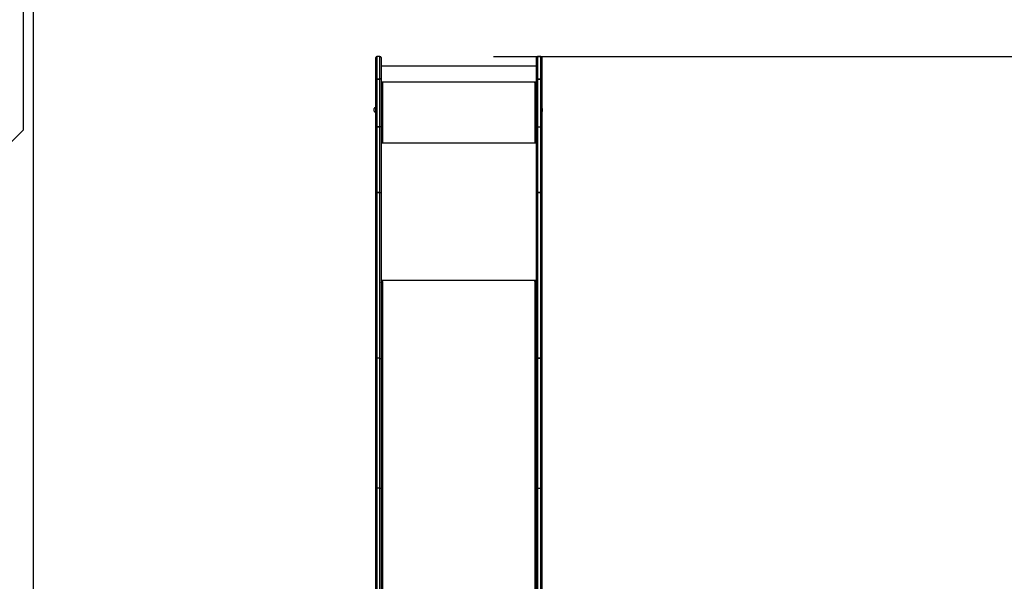
# Model space of a CAD drawing. Units: millimetres. Extents: x 667 to 1767, y 1585 to 2634.
# Drawn here: x 813 to 1093, y 1972 to 2132 of the extents above; entities that cross this region are included whole.
import ezdxf

# ---------------------------------------------------------------- set-up
doc = ezdxf.new("R2010")
doc.units = ezdxf.units.MM
doc.header["$LTSCALE"] = 100
doc.header["$PDSIZE"] = -1
doc.layers.add('STREFA', color=6, linetype='Continuous')
doc.dimstyles.new('ISO-25', dxfattribs={"dimtxt": 2.5, "dimasz": 2.5, "dimexe": 1.25, "dimexo": 0.625, "dimtad": 1, "dimtxsty": 'Standard', "dimcen": 2.5, "dimadec": 0, "dimazin": 0, "dimtfac": 1, "dimtmove": 0, "dimatfit": 3, "dimfxl": 1, "dimarcsym": 0})

# ---------------------------------------------------------------- blocks, each defined once
blk = doc.blocks.new('*D3')
at = {"layer": 'Defpoints', "color": 0, "transparency": 16777216}
for p in [(1579.28, 2440.81), (666.77, 1892.14), (1579.28, 1888.13)]:
    blk.add_point(p, dxfattribs=at)
at = {"layer": 'STREFA', "color": 0, "lineweight": -2, "transparency": 16777216}
for p, q in [((666.77, 1902.14), (666.77, 2450.81)), ((1579.28, 1898.13), (1579.28, 2450.81)), ((702.33, 2440.81), (1543.72, 2440.81))]:
    blk.add_line(p, q, dxfattribs=at)
at = {"layer": 'STREFA', "color": 0, "transparency": 16777216}
for points in [[(702.33, 2446.74), (702.33, 2434.88), (666.77, 2440.81)], [(1543.72, 2434.88), (1543.72, 2446.74), (1579.28, 2440.81)]]:
    blk.add_solid(points, dxfattribs=at)
at = {"layer": 'STREFA', "color": 0, "transparency": 16777216, "insert": (1123.02, 2463.55), "char_height": 15, "attachment_point": 5}
blk.add_mtext('913', dxfattribs=at)
blk = doc.blocks.new('*D4')
at = {"layer": 'Defpoints', "color": 0, "transparency": 16777216}
for p in [(937.75, 2121.75), (1655.72, 2121.75), (898.57, 1734.5)]:
    blk.add_point(p, dxfattribs=at)
at = {"layer": 'STREFA', "color": 0, "lineweight": -2, "transparency": 16777216}
for p, q in [((947.75, 2121.75), (1665.72, 2121.75)), ((1655.72, 1770.06), (1655.72, 2086.19)), ((908.57, 1734.5), (1665.72, 1734.5))]:
    blk.add_line(p, q, dxfattribs=at)
at = {"layer": 'STREFA', "color": 0, "transparency": 16777216}
for points in [[(1661.64, 2086.19), (1649.79, 2086.19), (1655.72, 2121.75)], [(1649.79, 1770.06), (1661.64, 1770.06), (1655.72, 1734.5)]]:
    blk.add_solid(points, dxfattribs=at)
at = {"layer": 'STREFA', "color": 0, "transparency": 16777216, "insert": (1632.98, 1928.13), "char_height": 15, "attachment_point": 5, "rotation": 90}
blk.add_mtext('387', dxfattribs=at)
blk = doc.blocks.new('*D5')
at = {"layer": 'Defpoints', "color": 0, "transparency": 16777216}
for p in [(1429.28, 2395.7), (816.77, 1892.14), (1429.28, 1884.73)]:
    blk.add_point(p, dxfattribs=at)
at = {"layer": 'STREFA', "color": 0, "lineweight": -2, "transparency": 16777216}
for p, q in [((816.77, 1902.14), (816.77, 2405.7)), ((1429.28, 1894.73), (1429.28, 2405.7)), ((852.33, 2395.7), (1393.72, 2395.7))]:
    blk.add_line(p, q, dxfattribs=at)
at = {"layer": 'STREFA', "color": 0, "transparency": 16777216}
for points in [[(852.33, 2401.62), (852.33, 2389.77), (816.77, 2395.7)], [(1393.72, 2389.77), (1393.72, 2401.62), (1429.28, 2395.7)]]:
    blk.add_solid(points, dxfattribs=at)
at = {"layer": 'STREFA', "color": 0, "transparency": 16777216, "insert": (1123.02, 2418.44), "char_height": 15, "attachment_point": 5}
blk.add_mtext('613', dxfattribs=at)
blk = doc.blocks.new('*D6')
at = {"layer": 'Defpoints', "color": 0, "transparency": 16777216}
for p in [(948.97, 2321.75), (948.97, 1584.5), (1757.22, 1584.5)]:
    blk.add_point(p, dxfattribs=at)
at = {"layer": 'STREFA', "color": 0, "lineweight": -2, "transparency": 16777216}
for p, q in [((958.97, 2321.75), (1767.22, 2321.75)), ((1757.22, 2286.19), (1757.22, 1620.06)), ((958.97, 1584.5), (1767.22, 1584.5))]:
    blk.add_line(p, q, dxfattribs=at)
at = {"layer": 'STREFA', "color": 0, "transparency": 16777216}
for points in [[(1763.15, 2286.19), (1751.29, 2286.19), (1757.22, 2321.75)], [(1751.29, 1620.06), (1763.15, 1620.06), (1757.22, 1584.5)]]:
    blk.add_solid(points, dxfattribs=at)
at = {"layer": 'STREFA', "color": 0, "transparency": 16777216, "insert": (1734.48, 1953.13), "char_height": 15, "attachment_point": 5, "rotation": 90}
blk.add_mtext('737', dxfattribs=at)

msp = doc.modelspace()

# ---------------------------------------------------------------- linework, layer by layer
at = {"color": 7, "linetype": 'Continuous', "lineweight": 25}
for p, q in [((914.25, 2115.33), (914.25, 2121.45)), ((915.45, 2121.75), (914.55, 2121.75)), ((915.75, 2121.45), (915.75, 2115.33)), ((960.05, 2115.33), (960.05, 2121.45)), ((961.25, 2121.75), (960.35, 2121.75)), ((961.55, 2121.45), (961.55, 2115.33)), ((960.05, 2119.05), (915.75, 2119.05)), ((914.25, 2115.33), (914.25, 2115.32)), ((914.25, 2101.75), (914.25, 2115.32)), ((914.55, 2115.36), (914.55, 2101.78)), ((915.45, 2115.36), (914.55, 2115.36)), ((914.55, 2115.36), (915.45, 2115.36)), ((914.55, 2115.36), (914.55, 2115.36)), ((915.45, 2101.78), (915.45, 2115.36)), ((915.45, 2115.36), (915.45, 2115.36)), ((915.75, 2115.32), (915.75, 2115.33)), ((915.75, 2115.32), (915.75, 2101.75)), ((916.25, 2114.39), (915.75, 2114.39)), ((915.75, 2114.36), (916.25, 2114.36)), ((916.15, 2114.29), (916.15, 2097.29)), ((916.15, 2114.29), (916.25, 2114.29)), ((916.25, 2114.36), (916.25, 2114.39)), ((960.05, 2114.39), (959.55, 2114.39)), ((959.55, 2114.36), (959.55, 2114.39)), ((959.55, 2114.36), (960.05, 2114.36)), ((959.55, 2114.29), (959.65, 2114.29)), ((959.65, 2097.29), (959.65, 2114.29)), ((960.05, 2115.33), (960.05, 2115.32)), ((960.05, 2101.75), (960.05, 2115.32)), ((960.35, 2115.36), (960.35, 2101.78)), ((961.25, 2115.36), (960.35, 2115.36)), ((960.35, 2115.36), (960.35, 2115.36)), ((960.35, 2115.36), (961.25, 2115.36)), ((961.25, 2101.78), (961.25, 2115.36)), ((961.25, 2115.36), (961.25, 2115.36)), ((961.55, 2115.32), (961.55, 2115.33)), ((961.55, 2115.32), (961.55, 2101.75)), ((913.81, 2106.92), (913.81, 2106.95)), ((913.81, 2106.22), (913.81, 2106.92)), ((914.25, 2107.28), (914.14, 2107.28)), ((914.14, 2105.88), (914.25, 2105.88)), ((961.69, 2106.51), (961.69, 2106.86)), ((961.69, 2106.16), (961.69, 2106.51)), ((914.25, 2082.87), (914.25, 2101.75)), ((914.55, 2101.78), (914.55, 2083.05)), ((915.45, 2101.78), (914.55, 2101.78)), ((914.55, 2101.78), (914.55, 2101.78)), ((914.55, 2101.78), (915.45, 2101.78)), ((915.45, 2083.05), (915.45, 2101.78)), ((915.45, 2101.78), (915.45, 2101.78)), ((915.75, 2101.75), (915.75, 2082.87)), ((960.05, 2082.87), (960.05, 2101.75)), ((960.35, 2101.78), (960.35, 2083.05)), ((960.35, 2101.78), (961.25, 2101.78)), ((961.25, 2083.05), (961.25, 2101.78)), ((961.55, 2101.75), (961.55, 2082.87)), ((915.95, 2097.24), (915.75, 2097.24)), ((915.75, 2097.19), (916.25, 2097.19)), ((915.95, 2097.24), (915.95, 2097.19)), ((916.25, 2097.29), (916.15, 2097.29)), ((916.15, 2097.27), (916.15, 2097.29)), ((916.15, 2097.27), (916.25, 2097.27)), ((916.25, 2097.27), (916.25, 2097.29)), ((959.65, 2097.29), (959.55, 2097.29)), ((959.55, 2097.27), (959.55, 2097.29)), ((959.55, 2097.27), (959.65, 2097.27)), ((959.55, 2097.19), (960.05, 2097.19)), ((959.65, 2097.27), (959.65, 2097.29)), ((959.85, 2097.24), (960.05, 2097.24)), ((959.85, 2097.24), (959.85, 2097.19)), ((914.25, 2082.87), (914.25, 2082.85)), ((914.25, 2035.63), (914.25, 2082.85)), ((914.55, 2083.05), (914.55, 2083.04)), ((914.55, 2083.05), (915.45, 2083.05)), ((914.55, 2083.04), (914.55, 2035.83)), ((915.45, 2083.04), (914.55, 2083.04)), ((915.45, 2083.05), (915.45, 2083.04)), ((915.45, 2035.83), (915.45, 2083.04)), ((915.75, 2082.85), (915.75, 2082.87)), ((915.75, 2082.85), (915.75, 2035.63)), ((960.05, 2082.87), (960.05, 2082.85)), ((960.05, 2035.63), (960.05, 2082.85)), ((960.35, 2083.04), (960.35, 2083.05)), ((960.35, 2083.05), (961.25, 2083.05)), ((960.35, 2083.04), (960.35, 2035.83)), ((961.25, 2083.04), (960.35, 2083.04)), ((961.25, 2083.04), (961.25, 2083.05)), ((961.25, 2035.83), (961.25, 2083.04)), ((961.55, 2082.85), (961.55, 2082.87)), ((961.55, 2082.85), (961.55, 2035.63)), ((916.25, 2057.72), (915.75, 2057.72)), ((915.75, 2057.59), (915.91, 2057.59)), ((916.15, 2057.64), (916.15, 1964.14)), ((916.15, 2057.64), (916.25, 2057.64)), ((960.05, 2057.72), (959.55, 2057.72)), ((959.55, 2057.64), (959.65, 2057.64)), ((959.65, 1964.14), (959.65, 2057.64)), ((959.89, 2057.59), (960.05, 2057.59)), ((914.55, 2035.83), (914.55, 1998.9)), ((915.45, 2035.83), (914.55, 2035.83)), ((915.45, 1998.9), (915.45, 2035.83)), ((960.35, 2035.83), (960.35, 1998.9)), ((961.25, 2035.83), (960.35, 2035.83)), ((960.35, 2035.83), (960.35, 2035.83)), ((960.35, 2035.83), (961.25, 2035.83)), ((961.25, 1998.9), (961.25, 2035.83)), ((961.25, 2035.83), (961.25, 2035.83)), ((914.25, 1998.71), (914.25, 2035.63)), ((915.75, 2035.63), (915.75, 1998.71)), ((960.05, 1998.71), (960.05, 2035.63)), ((961.55, 2035.63), (961.55, 1998.71)), ((914.25, 1964.1), (914.25, 1998.71)), ((915.45, 1998.9), (914.55, 1998.9)), ((915.75, 1998.71), (915.75, 1964.1)), ((960.05, 1964.1), (960.05, 1998.71)), ((960.35, 1998.9), (961.25, 1998.9)), ((961.55, 1998.71), (961.55, 1964.1))]:
    msp.add_line(p, q, dxfattribs=at)
at = {"color": 8, "linetype": 'Continuous', "lineweight": 25}
for p, q in [((914.55, 2121.75), (914.55, 2115.36)), ((915.45, 2115.36), (915.45, 2121.75)), ((960.35, 2121.75), (960.35, 2115.36)), ((961.25, 2115.36), (961.25, 2121.75)), ((960.05, 2114.49), (915.75, 2114.49)), ((914.14, 2107.28), (914.14, 2107.24)), ((914.14, 2107.24), (914.14, 2105.88)), ((960.05, 2097.09), (915.75, 2097.09)), ((960.05, 2058.02), (915.75, 2058.02)), ((916.25, 2057.64), (916.25, 2057.72)), ((959.55, 2057.64), (959.55, 2057.72)), ((914.55, 1998.9), (914.55, 1964.1)), ((915.45, 1964.1), (915.45, 1998.9)), ((960.35, 1998.9), (960.35, 1964.1)), ((961.25, 1964.1), (961.25, 1998.9))]:
    msp.add_line(p, q, dxfattribs=at)
at = {"color": 7, "linetype": 'Continuous', "lineweight": 25, "flags": 128}
for points in [[(914.25, 2082.87), (914.25, 2082.9), (914.27, 2082.94), (914.3, 2082.97), (914.33, 2083), (914.38, 2083.02), (914.43, 2083.04), (914.49, 2083.05), (914.55, 2083.05)], [(914.25, 2082.85), (914.25, 2082.89), (914.27, 2082.92), (914.3, 2082.96), (914.33, 2082.99), (914.38, 2083.01), (914.43, 2083.03), (914.49, 2083.04), (914.55, 2083.04)], [(915.45, 2083.05), (915.51, 2083.05), (915.56, 2083.04), (915.61, 2083.02), (915.66, 2083), (915.7, 2082.97), (915.72, 2082.94), (915.74, 2082.9), (915.75, 2082.87)], [(915.45, 2083.04), (915.51, 2083.04), (915.56, 2083.03), (915.61, 2083.01), (915.66, 2082.99), (915.7, 2082.96), (915.72, 2082.92), (915.74, 2082.89), (915.75, 2082.85)], [(960.05, 2082.87), (960.05, 2082.9), (960.07, 2082.94), (960.1, 2082.97), (960.13, 2083), (960.18, 2083.02), (960.23, 2083.04), (960.29, 2083.05), (960.35, 2083.05)], [(960.05, 2082.85), (960.05, 2082.89), (960.07, 2082.92), (960.1, 2082.96), (960.13, 2082.99), (960.18, 2083.01), (960.23, 2083.03), (960.29, 2083.04), (960.35, 2083.04)], [(961.55, 2082.87), (961.54, 2082.9), (961.52, 2082.94), (961.5, 2082.97), (961.46, 2083), (961.41, 2083.02), (961.36, 2083.04), (961.31, 2083.05), (961.25, 2083.05)], [(961.25, 2083.04), (961.31, 2083.04), (961.36, 2083.03), (961.41, 2083.01), (961.46, 2082.99), (961.5, 2082.96), (961.52, 2082.92), (961.54, 2082.89), (961.55, 2082.85)], [(915.75, 2057.38), (915.75, 2057.43), (915.78, 2057.48), (915.81, 2057.52), (915.86, 2057.56), (915.92, 2057.6), (915.99, 2057.62), (916.07, 2057.63), (916.15, 2057.64)], [(916.25, 2057.64), (916.27, 2057.64), (916.28, 2057.65), (916.29, 2057.66), (916.3, 2057.68), (916.29, 2057.69), (916.28, 2057.7), (916.27, 2057.71), (916.25, 2057.72)], [(959.55, 2057.72), (959.53, 2057.71), (959.51, 2057.7), (959.5, 2057.69), (959.5, 2057.68), (959.5, 2057.66), (959.51, 2057.65), (959.53, 2057.64), (959.55, 2057.64)], [(959.65, 2057.64), (959.72, 2057.63), (959.8, 2057.62), (959.87, 2057.6), (959.93, 2057.56), (959.98, 2057.52), (960.02, 2057.48), (960.04, 2057.43), (960.05, 2057.38)], [(914.25, 2035.63), (914.25, 2035.67), (914.27, 2035.71), (914.3, 2035.74), (914.33, 2035.77), (914.38, 2035.79), (914.43, 2035.81), (914.49, 2035.82), (914.55, 2035.83)], [(915.45, 2035.83), (915.51, 2035.82), (915.56, 2035.81), (915.61, 2035.79), (915.66, 2035.77), (915.7, 2035.74), (915.72, 2035.71), (915.74, 2035.67), (915.75, 2035.63)], [(960.05, 2035.63), (960.05, 2035.67), (960.07, 2035.71), (960.1, 2035.74), (960.13, 2035.77), (960.18, 2035.79), (960.23, 2035.81), (960.29, 2035.82), (960.35, 2035.83)], [(960.05, 2035.63), (960.05, 2035.67), (960.07, 2035.71), (960.1, 2035.74), (960.13, 2035.77), (960.18, 2035.79), (960.23, 2035.81), (960.29, 2035.82), (960.35, 2035.83)], [(961.25, 2035.83), (961.31, 2035.82), (961.36, 2035.81), (961.41, 2035.79), (961.46, 2035.77), (961.5, 2035.74), (961.52, 2035.71), (961.54, 2035.67), (961.55, 2035.63)], [(961.25, 2035.83), (961.31, 2035.82), (961.36, 2035.81), (961.41, 2035.79), (961.46, 2035.77), (961.5, 2035.74), (961.52, 2035.71), (961.54, 2035.67), (961.55, 2035.63)], [(914.25, 1998.71), (914.25, 1998.75), (914.27, 1998.79), (914.3, 1998.82), (914.33, 1998.85), (914.38, 1998.87), (914.43, 1998.89), (914.49, 1998.9), (914.55, 1998.9)], [(915.45, 1998.9), (915.51, 1998.9), (915.56, 1998.89), (915.61, 1998.87), (915.66, 1998.85), (915.7, 1998.82), (915.72, 1998.79), (915.74, 1998.75), (915.75, 1998.71)], [(960.05, 1998.71), (960.05, 1998.75), (960.07, 1998.79), (960.1, 1998.82), (960.13, 1998.85), (960.18, 1998.87), (960.23, 1998.89), (960.29, 1998.9), (960.35, 1998.9)], [(961.25, 1998.9), (961.31, 1998.9), (961.36, 1998.89), (961.41, 1998.87), (961.46, 1998.85), (961.5, 1998.82), (961.52, 1998.79), (961.54, 1998.75), (961.55, 1998.71)]]:
    msp.add_lwpolyline(points, dxfattribs=at)
at = {"color": 7, "linetype": 'Continuous', "lineweight": 25}
for centre, radius, start, end in [((914.55, 2121.45), 0.3, 90, 180), ((915.45, 2121.45), 0.3, 0, 90), ((960.35, 2121.45), 0.3, 90, 180), ((961.25, 2121.45), 0.3, 0, 90), ((914.47, 2114.63), 0.735, 84.2141, 107.8883), ((914.47, 2114.7), 0.662, 83.5879, 109.9712), ((915.52, 2114.63), 0.735, 72.1117, 95.7859), ((915.52, 2114.7), 0.662, 70.0288, 96.4121), ((916.05, 2113.43), 0.862, 83.4234, 110.4701), ((916.25, 2114.34), 0.0496, 269.6417, 90.3583), ((916.25, 2114.31), 0.05, 14.528, 90.1444), ((959.55, 2114.34), 0.0496, 89.6963, 270.3037), ((959.55, 2114.31), 0.0498, 89.7804, 165.6017), ((959.75, 2113.43), 0.862, 69.5338, 96.5744), ((960.27, 2114.63), 0.735, 84.2157, 107.8886), ((960.27, 2114.7), 0.662, 83.5897, 109.9716), ((961.32, 2114.63), 0.735, 72.1087, 95.787), ((961.32, 2114.7), 0.662, 70.0255, 96.4133), ((914.14, 2106.95), 0.335, 90, 180), ((914.14, 2106.22), 0.335, 180, 270), ((961.19, 2106.7), 0.523, 18, 46.911), ((961.19, 2106.32), 0.523, 313.089, 342), ((914.47, 2101.13), 0.662, 83.5879, 109.9712), ((914.47, 2101.05), 0.73, 84.1673, 108.0071), ((915.52, 2101.13), 0.662, 70.0288, 96.4121), ((915.52, 2101.05), 0.73, 71.9929, 95.8327), ((916.05, 2096.43), 0.862, 83.4234, 110.4701), ((916.1, 2096.84), 0.431, 83.4258, 110.4677), ((916.25, 2097.24), 0.0496, 269.6066, 90.3934), ((916.25, 2097.22), 0.0499, 14.4738, 90.1987), ((959.55, 2097.24), 0.0496, 89.6613, 270.3387), ((959.55, 2097.22), 0.0498, 89.7275, 165.6546), ((959.75, 2096.43), 0.862, 69.5338, 96.5744), ((959.7, 2096.84), 0.431, 69.5482, 96.5616)]:
    msp.add_arc(centre, radius, start, end, dxfattribs=at)
for points, knots in [([(960.35, 2101.78), (960.31, 2101.78), (960.25, 2101.78), (960.16, 2101.77), (960.09, 2101.77), (960.05, 2101.76), (960.05, 2101.75), (960.05, 2101.75), (960.05, 2101.75)], [0, 0, 0, 0, 0.214624, 0.429326, 0.643959, 0.858664, 0.978968, 1, 1, 1, 1]), ([(961.55, 2101.75), (961.55, 2101.75), (961.55, 2101.75), (961.54, 2101.76), (961.51, 2101.77), (961.44, 2101.77), (961.35, 2101.78), (961.28, 2101.78), (961.25, 2101.78)], [0, 0, 0, 0, 0.021031, 0.1413322, 0.3559925, 0.5706861, 0.7853818, 1, 1, 1, 1])]:
    msp.add_open_spline(points, degree=3, knots=knots, dxfattribs=at)
at = {"layer": 'STREFA', "color": 0}
msp.add_lwpolyline([(1136.25, 2285.98, 0.228217), (1058.07, 2248.34, 0.337431), (961.67, 2321.75), (913.79, 2321.75, 0.414418), (813.79, 2221.69), (813.87, 2100.82), (710.99, 1998.49, 0.199612), (666.77, 1892.14), (666.77, 1884.26, 0.19963), (711, 1777.9), (748.57, 1740.54), (748.57, 1734.5, 0.414214), (898.57, 1584.5), (977.46, 1584.5, 0.147762), (1060.52, 1609.59), (1193.17, 1609.59, 0.205069)], format="xyb", dxfattribs=at)
msp.add_lwpolyline([(1136.25, 2285.98, 0.228217), (1058.07, 2248.34, 0.337431), (961.67, 2321.75), (913.79, 2321.75, 0.414418), (813.79, 2221.69), (813.87, 2100.82), (710.99, 1998.49, 0.199612), (666.77, 1892.14), (666.77, 1884.26, 0.19963), (711, 1777.9), (748.57, 1740.54), (748.57, 1734.5, 0.414214), (898.57, 1584.5), (977.46, 1584.5, 0.147762), (1060.52, 1609.59), (1193.17, 1609.59, 0.205069)], format="xyb", dxfattribs=at)

# ---------------------------------------------------------------- dimensions: what is measured, and where the dimension line sits
for base, p1, p2, angle, picture, middle in [((1579.28, 2440.81), (666.77, 1892.14), (1579.28, 1888.13), 180, '*D3', (1123.02, 2440.81)), ((1429.28, 2395.7), (816.77, 1892.14), (1429.28, 1884.73), 180, '*D5', (1123.02, 2395.7)), ((1655.72, 2121.75), (898.57, 1734.5), (937.75, 2121.75), 90, '*D4', (1655.72, 1928.13))]:
    dim = msp.add_linear_dim(base=base, p1=p1, p2=p2, angle=angle, dimstyle='ISO-25', override={"dimtxt": 15, "dimasz": 35.56, "dimexe": 10, "dimexo": 10, "dimgap": 15.24, "dimdec": 0, "dimlfac": 1, "dimzin": 1, "dimadec": 2, "dimtzin": 1}, dxfattribs=at)
    dim.commit()
    dim.dimension.update_dxf_attribs({"geometry": picture, "text_midpoint": middle, "dimtype": 160})
dim = msp.add_linear_dim(base=(1757.22, 1584.5), p1=(948.97, 2321.75), p2=(948.97, 1584.5), angle=90, dimstyle='ISO-25', override={"dimtxt": 15, "dimasz": 35.56, "dimexe": 10, "dimexo": 10, "dimgap": 15.24, "dimdec": 0, "dimlfac": 1, "dimzin": 1, "dimadec": 2, "dimtzin": 1}, dxfattribs=at)
dim.commit()
dim.dimension.update_dxf_attribs({"geometry": '*D6', "text_midpoint": (1734.48, 1953.13)})

doc.saveas('drawing.dxf')
